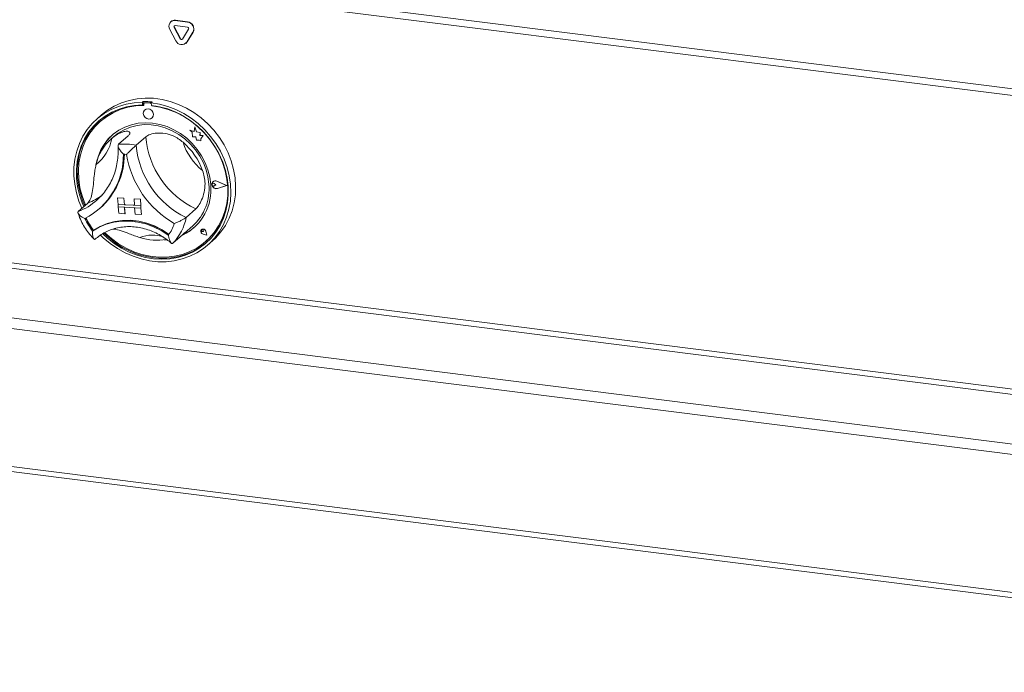
# Model space of a CAD drawing. Units: millimetres. Extents: x 5 to 415, y 5 to 292.
# Drawn here: x 324 to 354, y 68 to 88 of the extents above; entities that cross this region are included whole.
import ezdxf

# ---------------------------------------------------------------- set-up
doc = ezdxf.new("R2010")
doc.units = ezdxf.units.MM

msp = doc.modelspace()

# ---------------------------------------------------------------- linework, layer by layer
at = {"color": 7, "linetype": 'Continuous', "lineweight": 15}
for p, q in [((372.5174, 83.9258), (252.4726, 99.0501)), ((252.5284, 98.8379), (372.5351, 83.7184)), ((328.4547, 88.2843), (328.4488, 88.2791)), ((328.5866, 88.3192), (328.5925, 88.3244)), ((328.9611, 88.2721), (328.5866, 88.3192)), ((328.9611, 88.1149), (328.5866, 88.1621)), ((328.967, 88.2773), (328.5925, 88.3244)), ((328.9611, 88.2721), (328.967, 88.2773)), ((328.4178, 88.0459), (328.6051, 87.6954)), ((328.5529, 88.1074), (328.5588, 88.1126)), ((328.5529, 88.1074), (328.7401, 87.757)), ((328.5588, 88.1126), (328.746, 87.7622)), ((328.8076, 87.7485), (328.9948, 88.0518)), ((328.9426, 87.6529), (329.1298, 87.9562)), ((328.9485, 87.6581), (329.1357, 87.9614)), ((329.1298, 87.9562), (329.1357, 87.9614)), ((328.7401, 87.757), (328.746, 87.7622)), ((328.9116, 87.6161), (328.9175, 87.6213)), ((328.9175, 87.6213), (328.9485, 87.6581)), ((328.9426, 87.6529), (328.9485, 87.6581)), ((327.6037, 85.8279), (327.5742, 85.8019)), ((327.5742, 85.8019), (327.5797, 85.7227)), ((327.6092, 85.7487), (327.5797, 85.7227)), ((327.6037, 85.8279), (327.6092, 85.7487)), ((327.6181, 85.7467), (327.6211, 85.704)), ((327.6353, 85.7811), (327.6295, 85.7759)), ((327.6542, 85.7841), (327.6601, 85.7893)), ((327.8175, 85.7753), (327.6542, 85.7841)), ((327.8234, 85.7805), (327.6601, 85.7893)), ((327.8175, 85.7753), (327.8234, 85.7805)), ((327.8758, 85.8131), (327.8463, 85.7871)), ((327.8463, 85.7871), (327.8519, 85.7079)), ((327.6492, 85.5687), (327.6489, 85.5684)), ((327.8622, 85.6909), (327.8611, 85.7069)), ((327.8622, 85.6909), (327.8681, 85.6961)), ((327.8681, 85.6961), (327.8674, 85.7061)), ((326.3197, 85.4148), (326.1724, 85.2849)), ((326.2846, 85.2171), (326.2787, 85.2119)), ((327.8694, 85.3184), (327.8697, 85.3187)), ((329.0375, 84.9411), (329.0378, 84.9413)), ((329.0375, 84.9411), (329.1094, 84.8854)), ((329.1657, 84.9004), (329.0375, 84.9411)), ((329.1657, 84.9008), (329.0378, 84.9413)), ((329.1094, 84.8854), (329.12, 84.7345)), ((329.193, 85.0421), (329.1657, 84.9004)), ((329.193, 85.0421), (329.1933, 85.0424)), ((329.2408, 84.8949), (329.193, 85.0421)), ((329.2411, 84.8952), (329.1933, 85.0424)), ((329.2408, 84.8949), (329.2411, 84.8952)), ((329.3551, 84.8714), (329.2408, 84.8949)), ((329.3554, 84.8717), (329.2411, 84.8952)), ((329.3476, 84.7779), (329.3551, 84.8714)), ((329.3479, 84.7781), (329.3554, 84.8717)), ((329.3551, 84.8714), (329.3554, 84.8717)), ((326.698, 84.7484), (326.6096, 84.6704)), ((327.1355, 84.7677), (326.8409, 84.5079)), ((327.6798, 84.7381), (327.3852, 84.4782)), ((329.12, 84.7345), (329.2235, 84.7351)), ((329.2235, 84.7351), (329.2366, 84.6331)), ((329.2366, 84.6331), (329.3231, 84.6336)), ((329.3231, 84.6336), (329.3745, 84.6173)), ((329.4403, 84.7784), (329.3476, 84.7779)), ((329.3476, 84.7779), (329.3479, 84.7781)), ((329.4406, 84.7787), (329.3479, 84.7781)), ((329.3703, 84.6774), (329.4403, 84.7784)), ((329.3703, 84.6774), (329.3706, 84.6777)), ((329.3745, 84.6173), (329.3703, 84.6774)), ((329.3706, 84.6777), (329.4406, 84.7787)), ((329.3748, 84.6176), (329.3706, 84.6777)), ((329.3745, 84.6173), (329.3748, 84.6176)), ((329.4403, 84.7784), (329.4406, 84.7787)), ((252.5487, 83.378), (372.5573, 68.2583)), ((329.7288, 83.302), (329.7285, 83.3017)), ((329.7491, 83.3604), (329.7488, 83.3602)), ((329.7508, 83.3585), (329.7505, 83.3583)), ((329.7806, 83.3019), (329.7809, 83.3021)), ((329.8343, 83.2632), (329.7806, 83.3019)), ((329.8346, 83.2635), (329.7809, 83.3021)), ((330.1671, 83.2452), (329.8685, 83.3733)), ((329.8691, 83.3755), (329.8694, 83.3758)), ((330.1736, 83.2448), (329.8691, 83.3755)), ((330.1739, 83.2451), (329.8694, 83.3758)), ((329.8343, 83.2632), (329.7856, 83.2302)), ((329.8343, 83.2632), (329.8346, 83.2635)), ((330.1671, 83.2452), (329.8842, 83.1486)), ((329.8842, 83.1486), (329.8845, 83.1488)), ((330.1668, 83.2453), (329.8845, 83.1488)), ((330.1736, 83.2448), (329.8852, 83.1463)), ((330.1736, 83.2448), (330.1739, 83.2451)), ((325.8988, 82.7), (325.6041, 82.4401)), ((326.1727, 82.7878), (326.2068, 82.8186)), ((326.8126, 82.8586), (326.8129, 82.8588)), ((326.8126, 82.8586), (326.8264, 82.6609)), ((326.8126, 82.8586), (327.007, 82.848)), ((326.8129, 82.8588), (327.0073, 82.8483)), ((327.007, 82.848), (327.0073, 82.8483)), ((327.007, 82.848), (327.0208, 82.6503)), ((327.0073, 82.8483), (327.0211, 82.6506)), ((327.318, 82.8311), (327.3183, 82.8313)), ((327.318, 82.8311), (327.3318, 82.6334)), ((327.5124, 82.8205), (327.318, 82.8311)), ((327.5127, 82.8207), (327.3183, 82.8313)), ((327.5124, 82.8205), (327.5127, 82.8207)), ((327.5124, 82.8205), (327.5262, 82.6228)), ((327.5127, 82.8207), (327.5265, 82.6231)), ((326.2497, 82.5224), (326.2762, 82.5458)), ((326.8264, 82.6609), (327.0208, 82.6503)), ((326.8264, 82.6609), (326.8319, 82.5818)), ((327.5262, 82.6228), (326.8264, 82.6609)), ((326.8319, 82.5818), (327.0263, 82.5713)), ((326.8457, 82.3842), (326.8319, 82.5818)), ((326.8319, 82.5818), (327.5317, 82.5438)), ((327.0208, 82.6503), (327.0211, 82.6506)), ((327.3318, 82.6337), (327.0211, 82.6506)), ((327.0401, 82.3736), (327.0263, 82.5713)), ((327.0404, 82.3739), (327.0266, 82.5712)), ((327.5262, 82.6228), (327.3318, 82.6334)), ((327.5317, 82.5438), (327.3373, 82.5543)), ((327.3511, 82.3567), (327.3373, 82.5543)), ((327.5262, 82.6228), (327.5265, 82.6231)), ((327.5262, 82.6228), (327.5317, 82.5438)), ((327.5265, 82.6231), (327.532, 82.544)), ((327.5317, 82.5438), (327.532, 82.544)), ((327.5455, 82.3461), (327.5317, 82.5438)), ((327.5458, 82.3464), (327.532, 82.544)), ((329.2159, 82.5194), (328.9212, 82.2596)), ((326.8457, 82.3842), (327.0401, 82.3736)), ((327.0401, 82.3736), (327.0404, 82.3739)), ((327.5455, 82.3461), (327.3511, 82.3567)), ((327.5455, 82.3461), (327.5458, 82.3464)), ((326.0743, 81.8624), (326.0448, 81.8365)), ((328.8734, 81.778), (329.1232, 81.9984)), ((329.3925, 81.8819), (329.3955, 81.8848)), ((329.3932, 81.8825), (329.3929, 81.8823)), ((329.395, 81.8854), (329.3947, 81.8852)), ((329.3955, 81.8848), (329.3953, 81.8845)), ((329.4504, 81.822), (329.4115, 81.8297)), ((329.4421, 81.8615), (329.4424, 81.8617)), ((329.4504, 81.822), (329.4421, 81.8615)), ((329.4507, 81.8223), (329.4424, 81.8617)), ((329.4504, 81.822), (329.4507, 81.8223)), ((329.5565, 81.7159), (329.5255, 81.8334)), ((329.5263, 81.8335), (329.5266, 81.8338)), ((329.5576, 81.7148), (329.5263, 81.8335)), ((329.5579, 81.7151), (329.5266, 81.8338)), ((328.2464, 81.5672), (328.3156, 81.5736)), ((328.8067, 81.7231), (328.5121, 81.4633)), ((329.5576, 81.7148), (329.4405, 81.7446)), ((329.4406, 81.7453), (329.4408, 81.7456)), ((329.5565, 81.7159), (329.4406, 81.7453)), ((329.5565, 81.7162), (329.4408, 81.7456)), ((329.5307, 81.5244), (329.5366, 81.5296)), ((329.5576, 81.7148), (329.5579, 81.7151)), ((329.5898, 81.4099), (329.7372, 81.5398))]:
    msp.add_line(p, q, dxfattribs=at)
at = {"color": 8, "linetype": 'Continuous', "lineweight": 15}
for p, q in [((254.0973, 89.4425), (372.5351, 74.5208)), ((372.5351, 74.6832), (254.1415, 89.5994)), ((252.5799, 88.1044), (372.5351, 72.9914)), ((372.5351, 72.6666), (252.4916, 87.7907)), ((252.4916, 83.5481), (372.5351, 68.424))]:
    msp.add_line(p, q, dxfattribs=at)
at = {"color": 7, "linetype": 'Continuous', "lineweight": 15, "flags": 128}
for points in [[(325.7159, 82.5387), (325.6239, 82.7622), (325.545, 83.0187), (325.4926, 83.2788), (325.4672, 83.5397), (325.4691, 83.7985), (325.4982, 84.0521), (325.5543, 84.2978), (325.6367, 84.5327), (325.7444, 84.7542), (325.8764, 84.9598), (326.031, 85.1472), (326.2065, 85.3143), (326.4009, 85.4591), (326.6121, 85.58), (326.8376, 85.6757), (327.075, 85.745), (327.3214, 85.7873), (327.5742, 85.8019)], [(327.8463, 85.7871), (328.1031, 85.7447), (328.3574, 85.6752), (328.6062, 85.5794), (328.8469, 85.4583), (329.0766, 85.3134), (329.2929, 85.1463), (329.4931, 84.9588), (329.6752, 84.7531), (329.8369, 84.5315), (329.9766, 84.2965), (330.0925, 84.0507), (330.1835, 83.7971), (330.2484, 83.5383), (330.2865, 83.2774), (330.2975, 83.0173), (330.2811, 82.7609), (330.2376, 82.5111), (330.1675, 82.2708), (330.0715, 82.0427), (329.9507, 81.8293), (329.8065, 81.6331), (329.6406, 81.4562), (329.4548, 81.3008), (329.2511, 81.1685), (329.032, 81.0608), (328.7999, 80.979), (328.5574, 80.9239), (328.3072, 80.8963), (328.0523, 80.8964), (327.7953, 80.9242), (327.5394, 80.9793), (327.2873, 81.0613), (327.042, 81.1691), (326.8061, 81.3016), (326.5824, 81.4571), (326.3733, 81.6341), (326.2908, 81.7139)], [(326.3197, 85.4148), (326.5029, 85.5584), (326.7108, 85.685), (326.9335, 85.7865), (327.1687, 85.8619), (327.4137, 85.9102), (327.6655, 85.931), (327.9215, 85.924), (328.1788, 85.8893), (328.4343, 85.8272), (328.6852, 85.7385), (328.9286, 85.6242), (329.1619, 85.4856), (329.3823, 85.3242), (329.5874, 85.1418), (329.7748, 84.9407), (329.9425, 84.7229), (330.0884, 84.491), (330.211, 84.2477), (330.3089, 83.9956), (330.381, 83.7377), (330.4263, 83.4767), (330.4446, 83.2159), (330.4354, 82.9579), (330.399, 82.7059), (330.3357, 82.4626), (330.2462, 82.2307), (330.1317, 82.0131), (329.9933, 81.812), (329.8326, 81.6297), (329.7372, 81.5398)], [(327.5797, 85.7227), (327.3311, 85.7076), (327.0889, 85.6649), (326.856, 85.595), (326.635, 85.4989), (326.4286, 85.3776), (326.2392, 85.2326), (326.069, 85.0656), (325.92, 84.8785), (325.7939, 84.6734), (325.6923, 84.4529), (325.6162, 84.2194), (325.5666, 83.9757), (325.544, 83.7247), (325.5488, 83.4693), (325.5809, 83.2125), (325.6398, 82.9572), (325.725, 82.7065), (325.7742, 82.5901)], [(327.6211, 85.704), (327.3716, 85.6899), (327.1286, 85.6477), (326.895, 85.5777), (326.6736, 85.4809), (326.4673, 85.3584), (326.2784, 85.2117), (326.1093, 85.0426), (325.962, 84.8531), (325.8384, 84.6456), (325.7398, 84.4225), (325.6676, 84.1866), (325.6226, 83.9408), (325.6053, 83.688), (325.616, 83.4313), (325.6545, 83.1738), (325.7204, 82.9187), (325.8129, 82.6691), (325.827, 82.6367)], [(326.354, 81.7548), (326.499, 81.6202), (326.7108, 81.4542), (326.9362, 81.3104), (327.1727, 81.1904), (327.4175, 81.0956), (327.6677, 81.0271), (327.9204, 80.9858), (328.1726, 80.972), (328.4214, 80.9861), (328.6639, 81.0277), (328.8973, 81.0965), (329.1188, 81.1916), (329.3258, 81.3119), (329.5159, 81.456), (329.6869, 81.6222), (329.8368, 81.8086), (329.9638, 82.013), (330.0664, 82.233), (330.1436, 82.466), (330.1942, 82.7093), (330.2178, 82.9601), (330.2141, 83.2154), (330.1832, 83.4722), (330.1253, 83.7276), (330.0411, 83.9785), (329.9317, 84.2221), (329.7984, 84.4554), (329.6426, 84.6758), (329.4662, 84.8807), (329.2713, 85.0676), (329.0601, 85.2344), (328.8352, 85.3792), (328.5991, 85.5001), (328.3546, 85.596), (328.1045, 85.6655), (327.8519, 85.7079), (327.8519, 85.7079)], [(326.418, 81.7873), (326.4212, 81.7842), (326.6236, 81.6048), (326.8417, 81.4469), (327.0726, 81.3123), (327.3137, 81.2027), (327.562, 81.1195), (327.8144, 81.0636), (328.068, 81.0357), (328.3195, 81.0362), (328.566, 81.065), (328.8045, 81.1219), (329.032, 81.206), (329.2458, 81.3165), (329.4433, 81.4519), (329.6221, 81.6105), (329.78, 81.7906), (329.9152, 81.9898), (330.0258, 82.2058), (330.1107, 82.436), (330.1688, 82.6774), (330.1993, 82.9273), (330.202, 83.1825), (330.1767, 83.44), (330.1237, 83.6966), (330.0438, 83.9492), (329.9379, 84.1948), (329.8073, 84.4303), (329.6535, 84.6528), (329.4785, 84.8598), (329.2843, 85.0486), (329.0734, 85.217), (328.8482, 85.363), (328.6116, 85.4846), (328.3664, 85.5806), (328.1156, 85.6496), (327.8622, 85.6909), (327.8622, 85.6909)], [(327.9146, 85.435), (327.8986, 85.4961), (327.8613, 85.5493), (327.8084, 85.5863), (327.748, 85.6016), (327.6894, 85.5927), (327.6413, 85.5612), (327.6112, 85.5117), (327.6036, 85.4519), (327.6197, 85.3907), (327.657, 85.3376), (327.7098, 85.3006), (327.7702, 85.2853), (327.8289, 85.2941), (327.8769, 85.3256), (327.907, 85.3751), (327.9146, 85.435)], [(327.8697, 85.3187), (327.8772, 85.3259), (327.9073, 85.3754), (327.9149, 85.4352), (327.8988, 85.4964), (327.8615, 85.5495), (327.8087, 85.5865), (327.7483, 85.6018), (327.6897, 85.593), (327.6492, 85.5687)], [(326.2423, 85.2353), (326.0985, 85.0916), (325.9495, 84.9044), (325.8234, 84.6994), (325.7217, 84.4789), (325.6456, 84.2454), (325.596, 84.0017), (325.5735, 83.7507), (325.5783, 83.4953), (325.6103, 83.2384), (325.6693, 82.9832), (325.7544, 82.7325), (325.8037, 82.6161)], [(329.6775, 83.272), (329.6477, 83.4987), (329.5904, 83.7234), (329.5066, 83.9424), (329.3974, 84.1524), (329.2648, 84.35), (329.1106, 84.5321), (328.9375, 84.6959), (328.7481, 84.8387), (328.5453, 84.9584), (328.3325, 85.053), (328.1129, 85.121), (327.8901, 85.1613), (327.6674, 85.1734), (327.4486, 85.157), (327.2369, 85.1124), (327.0357, 85.0403), (326.8482, 84.9418), (326.6774, 84.8185), (326.526, 84.6723), (326.3963, 84.5056), (326.2904, 84.3209), (326.2099, 84.1212), (326.1606, 83.9323)], [(326.698, 84.7484), (326.8323, 84.8533), (327.0117, 84.9586), (327.2058, 85.038), (327.4115, 85.0899), (327.6254, 85.1137), (327.844, 85.1089), (328.0637, 85.0757), (328.2809, 85.0144), (328.492, 84.9263), (328.6935, 84.8126), (328.8822, 84.6753), (329.0549, 84.5166), (329.2089, 84.3391), (329.3415, 84.1458), (329.4506, 83.9398), (329.5345, 83.7245), (329.5916, 83.5035), (329.6212, 83.2803)], [(329.5366, 81.5296), (329.628, 81.6157), (329.7859, 81.7958), (329.9211, 81.995), (330.0317, 82.211), (330.1166, 82.4412), (330.1747, 82.6826), (330.2052, 82.9325), (330.2078, 83.1877), (330.1825, 83.4452), (330.1296, 83.7018), (330.0497, 83.9544), (330.0095, 84.0558)], [(329.8852, 83.1463), (329.8349, 83.1413), (329.7845, 83.1585), (329.7431, 83.1948), (329.7184, 83.2435), (329.7147, 83.2958), (329.7328, 83.3421), (329.7694, 83.3742), (329.8177, 83.386), (329.8691, 83.3755)], [(329.7856, 83.2302), (329.7706, 83.2243), (329.7538, 83.225), (329.7378, 83.2323), (329.7251, 83.245), (329.7175, 83.2611), (329.7163, 83.2781), (329.7217, 83.2935), (329.7328, 83.3049), (329.7479, 83.3105), (329.7647, 83.3094), (329.7806, 83.3019)], [(329.8842, 83.1486), (329.8349, 83.1437), (329.7854, 83.1606), (329.7449, 83.1961), (329.7206, 83.2439), (329.717, 83.2951), (329.7348, 83.3406), (329.7706, 83.372), (329.8181, 83.3836), (329.8685, 83.3733)], [(326.0448, 81.8365), (326.2472, 81.9559), (326.4656, 82.0476), (326.6966, 82.1101), (326.937, 82.1425), (327.1832, 82.1443), (327.4315, 82.1156), (327.6783, 82.0567), (327.9199, 81.9684), (328.1527, 81.8522), (328.3734, 81.7097)], [(326.0743, 81.8624), (326.2767, 81.9819), (326.495, 82.0736), (326.7261, 82.1361), (326.9665, 82.1685), (327.2127, 82.1703), (327.461, 82.1416), (327.7077, 82.0827), (327.9493, 81.9944), (328.1822, 81.8782), (328.4029, 81.7357)], [(326.0771, 81.8638), (326.2787, 81.9818), (326.4961, 82.0724), (326.726, 82.134), (326.965, 82.166), (327.2097, 82.1677), (327.4565, 82.1392), (327.7019, 82.0809), (327.9421, 81.9936), (328.1738, 81.8787), (328.3936, 81.7377)], [(329.5263, 81.8335), (329.5106, 81.8656), (329.4838, 81.8897), (329.4509, 81.9013), (329.4179, 81.8984), (329.3909, 81.8815), (329.3748, 81.8537), (329.3725, 81.8201), (329.3846, 81.7868), (329.4087, 81.76), (329.4405, 81.7446)], [(329.4406, 81.7453), (329.4091, 81.7606), (329.3852, 81.7871), (329.3733, 81.8201), (329.3755, 81.8534), (329.3915, 81.8809), (329.4183, 81.8977), (329.4509, 81.9005), (329.4835, 81.889), (329.51, 81.8652), (329.5255, 81.8334)], [(329.4115, 81.8297), (329.4002, 81.8343), (329.3911, 81.8428), (329.3856, 81.8539), (329.3845, 81.8658), (329.3881, 81.8765), (329.3958, 81.8845), (329.4063, 81.8883), (329.4179, 81.8874), (329.4289, 81.882), (329.4374, 81.8729), (329.4421, 81.8615)], [(326.3906, 81.7736), (326.5285, 81.6462), (326.7402, 81.4802), (326.9657, 81.3364), (327.2022, 81.2164), (327.4469, 81.1216), (327.6971, 81.0531), (327.9498, 81.0117), (328.2021, 80.998), (328.4509, 81.0121), (328.6934, 81.0537), (328.9268, 81.1225), (329.1482, 81.2176), (329.3552, 81.3379), (329.5453, 81.482), (329.5494, 81.4855)]]:
    msp.add_lwpolyline(points, dxfattribs=at)
at = {"color": 7, "linetype": 'Continuous', "lineweight": 15}
for centre, radius, start, end in [((328.5661, 88.1431), 0.1773, 83.35075, 213.26876), ((328.5678, 88.1526), 0.1736, 81.83189, 130.6709), ((328.5825, 88.1269), 0.0355, 83.35075, 213.26876), ((328.592, 88.1321), 0.0385, 140.71067, 210.4098), ((328.9354, 88.0553), 0.2182, 332.97701, 83.25103), ((328.9413, 88.0605), 0.2182, 332.97701, 83.25103), ((328.956, 88.0716), 0.0436, 332.97701, 83.25103), ((328.7862, 87.7724), 0.1968, 203.01498, 322.6235), ((328.7763, 87.7724), 0.0394, 203.01498, 322.6235), ((328.7832, 87.779), 0.0409, 204.25461, 300.87684), ((327.61, 83.4378), 2.3901, 83.61583, 90.15284), ((327.6519, 85.7503), 0.034, 86.07034, 185.97771), ((327.6578, 85.7551), 0.0343, 86.05649, 130.89248), ((327.8144, 85.7311), 0.0443, 40.01058, 85.88694), ((327.8205, 85.7372), 0.0433, 51.57718, 86.15344), ((327.6036, 83.6957), 2.0136, 89.33238, 130.92416), ((327.5874, 83.2059), 2.5059, 59.74562, 83.5703), ((327.5934, 83.5654), 1.4794, 130.53339, 167.69715), ((325.3367, 84.9151), 1.3146, 308.10144, 350.1291), ((327.6779, 83.6511), 1.5378, 131.75181, 166.74439), ((327.022, 82.8212), 1.6963, 77.63854, 96.13013), ((330.3832, 84.9686), 2.7132, 184.87471, 244.51686), ((327.4933, 83.0054), 2.0556, 19.81255, 49.57901), ((330.5597, 85.1283), 1.8212, 197.8427, 231.54886), ((330.0886, 84.7088), 2.7132, 184.87471, 244.51686), ((324.7842, 84.1788), 2.2079, 297.6314, 0.59913), ((324.7757, 84.2121), 2.2423, 312.00226, 359.71933), ((324.7788, 84.2145), 2.2422, 312.00211, 359.65285), ((326.9601, 82.7373), 1.4649, 85.01159, 88.75708), ((330.054, 84.6797), 3.0055, 189.24799, 240.14357), ((329.8223, 83.2799), 0.1063, 132.28734, 182.09181), ((329.7549, 83.27), 0.0412, 51.03552, 129.27931), ((329.8212, 83.2748), 0.1119, 64.46074, 130.09431), ((328.1189, 83.1176), 1.5663, 297.19444, 5.65772), ((328.0931, 83.1363), 1.5349, 312.15601, 5.38389), ((329.8502, 83.2784), 0.134, 186.62912, 284.84089), ((327.4237, 82.947), 1.7705, 204.14876, 218.84857), ((327.4532, 82.973), 1.7705, 204.14876, 218.84857), ((327.4503, 82.9705), 1.7706, 204.38859, 218.59367), ((327.4448, 82.515), 1.4983, 315.42142, 350.18623), ((326.073, 81.8707), 0.00809, 215.66514, 300.58835), ((327.3284, 82.4684), 1.2913, 324.02114, 342.17427), ((328.1841, 83.0639), 1.487, 296.04764, 311.39243), ((329.4581, 81.8287), 0.0848, 143.13305, 258.25581), ((329.4116, 81.8574), 0.0311, 7.96003, 126.2206), ((329.4444, 81.8178), 0.0837, 10.98857, 126.15507), ((328.0301, 83.258), 1.7042, 251.90908, 279.75408)]:
    msp.add_arc(centre, radius, start, end, dxfattribs=at)
at = {"color": 8, "linetype": 'Continuous', "lineweight": 15}
for centre, radius, start, end in [((324.8943, 84.2396), 1.9344, 291.52748, 311.36661), ((325.1867, 84.5039), 1.9394, 291.54161, 306.68847), ((327.8861, 80.7265), 0.9896, 69.45312, 112.90869)]:
    msp.add_arc(centre, radius, start, end, dxfattribs=at)
at = {"color": 7, "linetype": 'Continuous', "lineweight": 15}
for points, knots in [([(326.6319, 84.6897), (326.6786, 84.7263), (326.7736, 84.8007), (326.932, 84.8826), (327.0833, 84.9212), (327.1817, 84.8996), (327.2028, 84.841), (327.1569, 84.791), (327.1355, 84.7677)], [0, 0, 0, 0, 0.1411101, 0.2870534, 0.4731341, 0.659488, 0.8415755, 1, 1, 1, 1]), ([(327.6798, 84.7381), (327.7206, 84.765), (327.8022, 84.8189), (328.018, 84.862), (328.2687, 84.852), (328.498, 84.7826), (328.6833, 84.6833), (328.7785, 84.608), (328.8261, 84.5703)], [0, 0, 0, 0, 0.1896935, 0.3794865, 0.5662443, 0.7479067, 0.8738137, 1, 1, 1, 1]), ([(326.8252, 84.4619), (326.827, 84.4325), (326.8335, 84.3235), (326.8275, 84.137), (326.7979, 83.9061), (326.7441, 83.683), (326.6672, 83.4698), (326.568, 83.2686), (326.4466, 83.0823), (326.3252, 82.9313), (326.2374, 82.8508), (326.2037, 82.82)], [0, 0, 0, 0, 0.0460384, 0.1703616, 0.2948335, 0.4195594, 0.5445897, 0.6699612, 0.7956854, 0.9217384, 1, 1, 1, 1]), ([(326.8409, 84.5079), (326.8346, 84.4989), (326.822, 84.4811), (326.8288, 84.4331), (326.8596, 84.3657), (326.9174, 84.2843), (326.9673, 84.2277), (326.9917, 84.2021), (326.9919, 84.2019)], [0, 0, 0, 0, 0.1521218, 0.3036896, 0.5056023, 0.7675873, 0.997996, 1, 1, 1, 1]), ([(327.3852, 84.4782), (327.3753, 84.4695), (327.3554, 84.4521), (327.3043, 84.4072), (327.2355, 84.3453), (327.1578, 84.2712), (327.1088, 84.22), (327.0877, 84.1969), (327.0875, 84.1967)], [0, 0, 0, 0, 0.15212184, 0.30368962, 0.50560233, 0.76758732, 0.99799601, 1, 1, 1, 1]), ([(325.8988, 82.7), (325.9285, 82.7369), (325.988, 82.8108), (326.0377, 83.0178), (326.0673, 83.2685), (326.0892, 83.5098), (326.1145, 83.7143), (326.1368, 83.8251), (326.1479, 83.8806)], [0, 0, 0, 0, 0.1896935, 0.3794865, 0.5662443, 0.7479067, 0.8738137, 1, 1, 1, 1]), ([(329.4272, 83.7021), (329.4473, 83.6369), (329.4874, 83.5068), (329.5098, 83.2786), (329.4834, 83.0279), (329.4032, 82.7901), (329.3045, 82.6124), (329.244, 82.5489), (329.2159, 82.5194)], [0, 0, 0, 0, 0.1437491, 0.2870244, 0.4731127, 0.6594742, 0.8415691, 1, 1, 1, 1]), ([(325.586, 82.4166), (325.5986, 82.3785), (325.6339, 82.2719), (325.7104, 82.1018), (325.8214, 81.9121), (325.9456, 81.7411), (326.041, 81.6421), (326.0854, 81.5962)], [0, 0, 0, 0, 0.1256085, 0.3513684, 0.577371, 0.8036073, 1, 1, 1, 1]), ([(325.8081, 82.2227), (325.8079, 82.2228), (325.7761, 82.2361), (325.7117, 82.2685), (325.638, 82.3234), (325.5978, 82.3748), (325.586, 82.4148), (325.5981, 82.4317), (325.6041, 82.4401)], [0, 0, 0, 0, 0.00200399, 0.23241268, 0.49439767, 0.69631038, 0.84787816, 1, 1, 1, 1]), ([(328.9212, 82.2596), (328.9109, 82.2513), (328.8904, 82.2349), (328.8333, 82.1987), (328.7527, 82.1538), (328.6553, 82.1082), (328.5882, 82.0831), (328.558, 82.0731), (328.5578, 82.073)], [0, 0, 0, 0, 0.1521218, 0.3036896, 0.5056023, 0.7675873, 0.997996, 1, 1, 1, 1]), ([(326.0448, 81.8365), (326.0448, 81.8362), (326.042, 81.8011), (326.0411, 81.7299), (326.0548, 81.6457), (326.0785, 81.5969), (326.1035, 81.5789), (326.1199, 81.5883), (326.128, 81.5931)], [0, 0, 0, 0, 0.00196099, 0.24298977, 0.50906623, 0.70839276, 0.85389274, 1, 1, 1, 1]), ([(326.1178, 81.5838), (326.1415, 81.6046), (326.2142, 81.6684), (326.3482, 81.7605), (326.5237, 81.8507), (326.7117, 81.9176), (326.9092, 81.9605), (327.1135, 81.9787), (327.3218, 81.9721), (327.5312, 81.9409), (327.7389, 81.8854), (327.9422, 81.8067), (328.138, 81.705), (328.3145, 81.5914), (328.4185, 81.5031), (328.4654, 81.4632)], [0, 0, 0, 0, 0.039922, 0.1221768, 0.2044212, 0.2864919, 0.3682981, 0.4497991, 0.5309981, 0.6119271, 0.6926318, 0.77316, 0.8535547, 0.9338508, 1, 1, 1, 1]), ([(327.5009, 81.638), (327.4456, 81.6566), (327.3351, 81.6937), (327.1386, 81.7685), (326.922, 81.8457), (326.7538, 81.8999), (326.6866, 81.9002), (326.6757, 81.9002)], [0, 0, 0, 0, 0.1908112, 0.3811421, 0.6633123, 0.9456709, 1, 1, 1, 1]), ([(328.3734, 81.7097), (328.3735, 81.7094), (328.3812, 81.6737), (328.3993, 81.6016), (328.4292, 81.5164), (328.4597, 81.4672), (328.4873, 81.4492), (328.5038, 81.4586), (328.5121, 81.4633)], [0, 0, 0, 0, 0.001961, 0.2429898, 0.5090662, 0.7083928, 0.8538927, 1, 1, 1, 1]), ([(328.8067, 81.7231), (328.8375, 81.7489), (328.8813, 81.7857), (328.8746, 81.7805), (328.8726, 81.7789)], [0, 0, 0, 0, 0.7018384, 1, 1, 1, 1])]:
    msp.add_open_spline(points, degree=3, knots=knots, dxfattribs=at)

doc.saveas('drawing.dxf')
